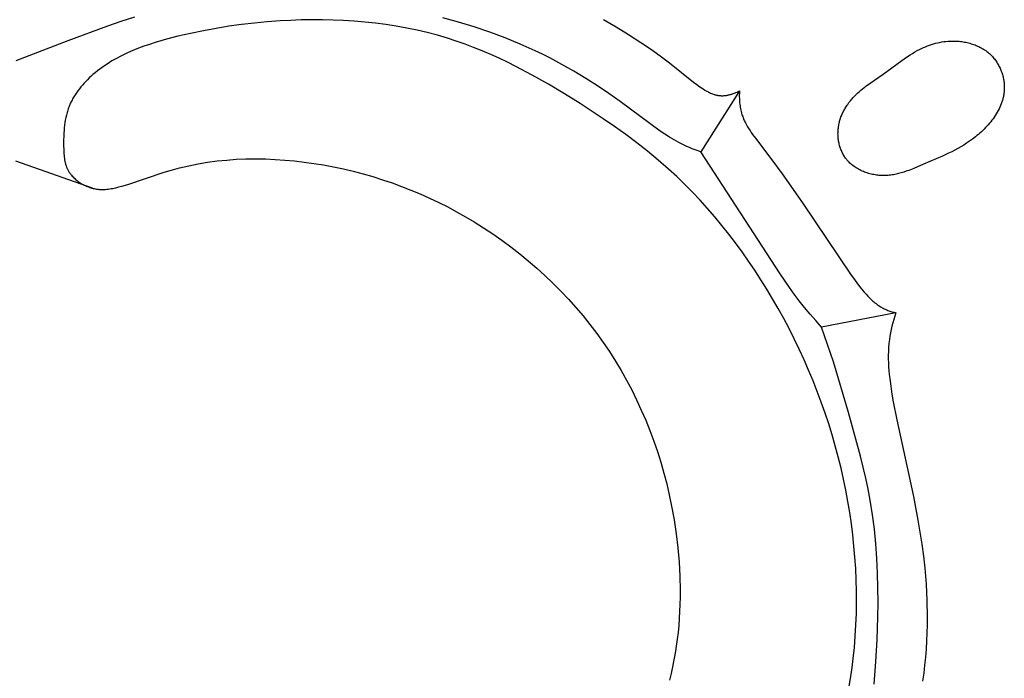
# Model space of a CAD drawing. Units: millimetres. Extents: x -611 to 364, y -435 to 138.
# Drawn here: x -109 to -69, y -82 to -55 of the extents above; entities that cross this region are included whole.
import ezdxf

# ---------------------------------------------------------------- set-up
doc = ezdxf.new("R2010")
doc.units = ezdxf.units.MM
doc.header["$MEASUREMENT"] = 0

msp = doc.modelspace()

# ---------------------------------------------------------------- linework, layer by layer
for p, q in [((-103.92892, -55.19659), (-104.46916, -55.36645)), ((-90.93688, -55.39336), (-91.56961, -55.22377)), ((-105.00485, -55.54944), (-106.59778, -56.14009)), ((-104.46916, -55.36645), (-105.00485, -55.54944)), ((-100.14496, -55.55896), (-100.65543, -55.64126)), ((-99.63343, -55.48822), (-100.14496, -55.55896)), ((-99.12051, -55.42884), (-99.63343, -55.48822)), ((-98.60589, -55.38061), (-99.12051, -55.42884)), ((-98.08926, -55.34334), (-98.60589, -55.38061)), ((-97.66695, -55.321), (-98.08926, -55.34334)), ((-97.24344, -55.30607), (-97.66695, -55.321)), ((-96.81907, -55.29885), (-97.24344, -55.30607)), ((-96.39419, -55.2996), (-96.81907, -55.29885)), ((-95.96915, -55.30863), (-96.39419, -55.2996)), ((-95.54429, -55.32621), (-95.96915, -55.30863)), ((-95.11996, -55.35264), (-95.54429, -55.32621)), ((-94.69651, -55.38819), (-95.11996, -55.35264)), ((-94.27427, -55.43316), (-94.69651, -55.38819)), ((-93.8536, -55.48782), (-94.27427, -55.43316)), ((-93.43484, -55.55247), (-93.8536, -55.48782)), ((-93.01833, -55.62739), (-93.43484, -55.55247)), ((-92.60442, -55.71287), (-93.01833, -55.62739)), ((-90.30946, -55.58239), (-90.93688, -55.39336)), ((-89.68836, -55.79103), (-90.30946, -55.58239)), ((-85.12995, -55.28961), (-84.62604, -55.58394)), ((-84.62604, -55.58394), (-84.12857, -55.88946)), ((-102.1836, -55.95958), (-102.64251, -56.07742)), ((-101.67443, -55.84137), (-102.1836, -55.95958)), ((-101.16515, -55.73533), (-101.67443, -55.84137)), ((-100.65543, -55.64126), (-101.16515, -55.73533)), ((-92.19347, -55.80918), (-92.60442, -55.71287)), ((-91.7858, -55.91663), (-92.19347, -55.80918)), ((-91.38178, -56.03549), (-91.7858, -55.91663)), ((-89.0746, -56.01943), (-89.68836, -55.79103)), ((-88.46919, -56.26772), (-89.0746, -56.01943)), ((-84.12857, -55.88946), (-83.63758, -56.20594)), ((-106.59778, -56.14009), (-108.67547, -56.94301)), ((-103.54792, -56.35812), (-103.76934, -56.44037)), ((-103.32413, -56.28116), (-103.54792, -56.35812)), ((-103.09836, -56.20904), (-103.32413, -56.28116)), ((-102.64251, -56.07742), (-103.09836, -56.20904)), ((-91.03001, -56.14947), (-91.38178, -56.03549)), ((-90.68123, -56.27206), (-91.03001, -56.14947)), ((-90.33538, -56.40284), (-90.68123, -56.27206)), ((-89.99235, -56.54139), (-90.33538, -56.40284)), ((-87.87315, -56.53607), (-88.46919, -56.26772)), ((-83.63758, -56.20594), (-83.24913, -56.46751)), ((-72.38788, -56.44552), (-72.31071, -56.41018)), ((-72.31071, -56.41018), (-72.23261, -56.37672)), ((-72.23261, -56.37672), (-72.1536, -56.34523)), ((-72.1536, -56.34523), (-72.07374, -56.31577)), ((-72.07374, -56.31577), (-71.99304, -56.28842)), ((-71.99304, -56.28842), (-71.91155, -56.26325)), ((-71.91155, -56.26325), (-71.82931, -56.24034)), ((-71.82931, -56.24034), (-71.74636, -56.21977)), ((-71.74636, -56.21977), (-71.66273, -56.20161)), ((-71.66273, -56.20161), (-71.57846, -56.18592)), ((-71.57846, -56.18592), (-71.49358, -56.1728)), ((-71.49358, -56.1728), (-71.40814, -56.16231)), ((-71.40814, -56.16231), (-71.32217, -56.15453)), ((-71.32217, -56.15453), (-71.23571, -56.14954)), ((-71.23571, -56.14954), (-71.1488, -56.1474)), ((-71.1488, -56.1474), (-71.09476, -56.14754)), ((-71.09476, -56.14754), (-71.04061, -56.14881)), ((-71.04061, -56.14881), (-70.98639, -56.15122)), ((-70.98639, -56.15122), (-70.93213, -56.15477)), ((-70.93213, -56.15477), (-70.87789, -56.15947)), ((-70.87789, -56.15947), (-70.8237, -56.16532)), ((-70.8237, -56.16532), (-70.76962, -56.17233)), ((-70.76962, -56.17233), (-70.71567, -56.1805)), ((-70.71567, -56.1805), (-70.66191, -56.18984)), ((-70.66191, -56.18984), (-70.60838, -56.20036)), ((-70.60838, -56.20036), (-70.55511, -56.21206)), ((-70.55511, -56.21206), (-70.50217, -56.22495)), ((-70.50217, -56.22495), (-70.44958, -56.23903)), ((-70.44958, -56.23903), (-70.39739, -56.25431)), ((-70.39739, -56.25431), (-70.34564, -56.27079)), ((-70.34564, -56.27079), (-70.29439, -56.28848)), ((-70.29439, -56.28848), (-70.24366, -56.30739)), ((-70.24366, -56.30739), (-70.1935, -56.32751)), ((-70.1935, -56.32751), (-70.14396, -56.34887)), ((-70.14396, -56.34887), (-70.09508, -56.37145)), ((-70.09508, -56.37145), (-70.04691, -56.39527)), ((-70.04691, -56.39527), (-69.99947, -56.42034)), ((-104.51975, -56.77657), (-104.62316, -56.83151)), ((-104.41529, -56.72348), (-104.51975, -56.77657)), ((-104.20342, -56.62258), (-104.41529, -56.72348)), ((-103.98797, -56.52837), (-104.20342, -56.62258)), ((-103.76934, -56.44037), (-103.98797, -56.52837)), ((-89.65208, -56.68727), (-89.99235, -56.54139)), ((-89.31449, -56.84008), (-89.65208, -56.68727)), ((-87.57897, -56.67781), (-87.87315, -56.53607)), ((-87.28751, -56.82462), (-87.57897, -56.67781)), ((-83.24913, -56.46751), (-82.8665, -56.73706)), ((-82.8665, -56.73706), (-82.49132, -57.01566)), ((-73.02863, -56.82266), (-72.84527, -56.70098)), ((-72.84527, -56.70098), (-72.75201, -56.64289)), ((-72.75201, -56.64289), (-72.65749, -56.58698)), ((-72.65749, -56.58698), (-72.56155, -56.53348)), ((-72.56155, -56.53348), (-72.46406, -56.48266)), ((-72.46406, -56.48266), (-72.38788, -56.44552)), ((-69.99947, -56.42034), (-69.95283, -56.44665)), ((-69.95283, -56.44665), (-69.90702, -56.47421)), ((-69.90702, -56.47421), (-69.86208, -56.50304)), ((-69.86208, -56.50304), (-69.81806, -56.53313)), ((-69.81806, -56.53313), (-69.775, -56.56449)), ((-69.775, -56.56449), (-69.73295, -56.59713)), ((-69.73295, -56.59713), (-69.69194, -56.63105)), ((-69.69194, -56.63105), (-69.65203, -56.66626)), ((-69.65203, -56.66626), (-69.61325, -56.70276)), ((-69.61325, -56.70276), (-69.57564, -56.74056)), ((-69.57564, -56.74056), (-69.54456, -56.77378)), ((-69.54456, -56.77378), (-69.51438, -56.80791)), ((-69.51438, -56.80791), (-69.4851, -56.84293)), ((-105.21882, -57.20307), (-105.31349, -57.27253)), ((-105.12275, -57.13586), (-105.21882, -57.20307)), ((-105.02533, -57.07085), (-105.12275, -57.13586)), ((-104.92661, -57.00796), (-105.02533, -57.07085)), ((-104.82664, -56.94714), (-104.92661, -57.00796)), ((-104.72548, -56.88835), (-104.82664, -56.94714)), ((-104.62316, -56.83151), (-104.72548, -56.88835)), ((-88.97949, -56.99939), (-89.31449, -56.84008)), ((-88.64701, -57.16478), (-88.97949, -56.99939)), ((-87.98926, -57.51209), (-88.64701, -57.16478)), ((-86.79897, -57.08539), (-87.28751, -56.82462)), ((-86.31809, -57.35973), (-86.79897, -57.08539)), ((-82.49132, -57.01566), (-81.5226, -57.79605)), ((-73.92117, -57.47556), (-73.02863, -56.82266)), ((-69.4851, -56.84293), (-69.45673, -56.87878)), ((-69.45673, -56.87878), (-69.42929, -56.91544)), ((-69.42929, -56.91544), (-69.40278, -56.95286)), ((-69.40278, -56.95286), (-69.37722, -56.99103)), ((-69.37722, -56.99103), (-69.35261, -57.02989)), ((-69.35261, -57.02989), (-69.32896, -57.06943)), ((-69.32896, -57.06943), (-69.30628, -57.10959)), ((-69.30628, -57.10959), (-69.28458, -57.15035)), ((-69.28458, -57.15035), (-69.26388, -57.19166)), ((-69.26388, -57.19166), (-69.24417, -57.23351)), ((-105.66219, -57.56035), (-105.73453, -57.62743)), ((-105.58859, -57.49495), (-105.66219, -57.56035)), ((-105.49842, -57.41841), (-105.58859, -57.49495)), ((-105.4067, -57.34429), (-105.49842, -57.41841)), ((-105.31349, -57.27253), (-105.4067, -57.34429)), ((-87.34061, -57.87865), (-87.98926, -57.51209)), ((-85.84431, -57.64652), (-86.31809, -57.35973)), ((-74.61567, -57.96093), (-73.92117, -57.47556)), ((-69.24417, -57.23351), (-69.22548, -57.27584)), ((-69.22548, -57.27584), (-69.2078, -57.31863)), ((-69.2078, -57.31863), (-69.19116, -57.36184)), ((-69.19116, -57.36184), (-69.17555, -57.40543)), ((-69.17555, -57.40543), (-69.161, -57.44937)), ((-69.161, -57.44937), (-69.1475, -57.49363)), ((-69.1475, -57.49363), (-69.13507, -57.53816)), ((-69.13507, -57.53816), (-69.12372, -57.58294)), ((-69.12372, -57.58294), (-69.11345, -57.62793)), ((-106.07195, -57.98705), (-106.1335, -58.06363)), ((-106.00822, -57.91199), (-106.07195, -57.98705)), ((-105.94246, -57.83847), (-106.00822, -57.91199)), ((-105.87482, -57.76652), (-105.94246, -57.83847)), ((-105.80546, -57.69616), (-105.87482, -57.76652)), ((-105.73453, -57.62743), (-105.80546, -57.69616)), ((-86.70041, -58.26107), (-87.34061, -57.87865)), ((-85.37708, -57.94466), (-85.84431, -57.64652)), ((-84.91583, -58.25303), (-85.37708, -57.94466)), ((-81.5226, -57.79605), (-81.3978, -57.89019)), ((-81.3978, -57.89019), (-81.26992, -57.98125)), ((-81.26992, -57.98125), (-81.20459, -58.02541)), ((-74.7494, -58.06437), (-74.61567, -57.96093)), ((-69.11345, -57.62793), (-69.10429, -57.6731)), ((-69.10429, -57.6731), (-69.09623, -57.7184)), ((-69.09623, -57.7184), (-69.08928, -57.76381)), ((-69.08928, -57.76381), (-69.08346, -57.80928)), ((-69.08346, -57.80928), (-69.07878, -57.85479)), ((-69.07878, -57.85479), (-69.07525, -57.9003)), ((-69.07525, -57.9003), (-69.07286, -57.94577)), ((-69.07286, -57.94577), (-69.07165, -57.99117)), ((-69.07165, -57.99117), (-69.0716, -58.03646)), ((-106.35473, -58.38453), (-106.40302, -58.46826)), ((-106.30347, -58.30217), (-106.35473, -58.38453)), ((-106.24941, -58.22122), (-106.30347, -58.30217)), ((-106.1927, -58.14169), (-106.24941, -58.22122)), ((-106.1335, -58.06363), (-106.1927, -58.14169)), ((-86.06802, -58.65598), (-86.70041, -58.26107)), ((-84.46, -58.57053), (-84.91583, -58.25303)), ((-79.68397, -58.14282), (-81.23812, -60.58161)), ((-81.20459, -58.02541), (-81.13823, -58.06852)), ((-81.13823, -58.06852), (-81.06639, -58.11305)), ((-81.06639, -58.11305), (-80.99326, -58.15557)), ((-80.99326, -58.15557), (-80.95621, -58.17585)), ((-80.95621, -58.17585), (-80.91883, -58.19535)), ((-80.91883, -58.19535), (-80.88112, -58.21399)), ((-80.88112, -58.21399), (-80.84309, -58.23168)), ((-80.84309, -58.23168), (-80.80473, -58.24832)), ((-80.80473, -58.24832), (-80.76604, -58.26382)), ((-80.76604, -58.26382), (-80.72701, -58.27809)), ((-80.72701, -58.27809), (-80.68765, -58.29104)), ((-80.68765, -58.29104), (-80.66785, -58.297)), ((-80.66785, -58.297), (-80.64796, -58.30259)), ((-80.64796, -58.30259), (-80.62799, -58.3078)), ((-80.62799, -58.3078), (-80.60793, -58.31263)), ((-80.60793, -58.31263), (-80.58779, -58.31706)), ((-80.58779, -58.31706), (-80.56756, -58.32108)), ((-80.56756, -58.32108), (-80.54725, -58.32467)), ((-80.54725, -58.32467), (-80.52686, -58.32784)), ((-80.52686, -58.32784), (-80.50023, -58.3313)), ((-80.50023, -58.3313), (-80.47348, -58.33402)), ((-80.47348, -58.33402), (-80.44661, -58.33602)), ((-80.44661, -58.33602), (-80.41964, -58.33732)), ((-80.41964, -58.33732), (-80.39259, -58.33792)), ((-80.39259, -58.33792), (-80.36547, -58.33784)), ((-80.36547, -58.33784), (-80.33829, -58.3371)), ((-80.33829, -58.3371), (-80.31107, -58.3357)), ((-80.31107, -58.3357), (-80.28383, -58.33367)), ((-80.28383, -58.33367), (-80.25657, -58.33101)), ((-80.25657, -58.33101), (-80.22932, -58.32774)), ((-80.22932, -58.32774), (-80.20209, -58.32388)), ((-80.20209, -58.32388), (-80.17489, -58.31944)), ((-80.17489, -58.31944), (-80.14774, -58.31442)), ((-80.14774, -58.31442), (-80.12065, -58.30885)), ((-80.12065, -58.30885), (-80.09364, -58.30275)), ((-80.09364, -58.30275), (-80.06672, -58.29611)), ((-80.06672, -58.29611), (-80.03991, -58.28896)), ((-80.03991, -58.28896), (-80.01322, -58.28132)), ((-80.01322, -58.28132), (-79.98666, -58.27318)), ((-79.98666, -58.27318), (-79.96026, -58.26458)), ((-79.96026, -58.26458), (-79.93402, -58.25552)), ((-79.93402, -58.25552), (-79.88209, -58.23608)), ((-79.88209, -58.23608), (-79.83101, -58.21498)), ((-79.83101, -58.21498), (-79.78088, -58.19233)), ((-79.78088, -58.19233), (-79.73183, -58.16824)), ((-79.73183, -58.16824), (-79.68397, -58.14282)), ((-79.6888, -58.26237), (-79.68966, -58.32244)), ((-79.68966, -58.32244), (-79.6894, -58.38263)), ((-79.6894, -58.38263), (-79.688, -58.44287)), ((-79.68397, -58.14282), (-79.6888, -58.26237)), ((-75.12643, -58.41341), (-75.06621, -58.34968)), ((-75.06621, -58.34968), (-75.00433, -58.28793)), ((-75.00433, -58.28793), (-74.94245, -58.22955)), ((-74.94245, -58.22955), (-74.87926, -58.17294)), ((-74.87926, -58.17294), (-74.81487, -58.11793)), ((-74.81487, -58.11793), (-74.7494, -58.06437)), ((-69.10947, -58.37595), (-69.11745, -58.41212)), ((-69.10221, -58.33964), (-69.10947, -58.37595)), ((-69.09569, -58.30319), (-69.10221, -58.33964)), ((-69.08992, -58.26659), (-69.09569, -58.30319)), ((-69.08492, -58.22986), (-69.08992, -58.26659)), ((-69.08069, -58.19299), (-69.08492, -58.22986)), ((-69.07724, -58.15599), (-69.08069, -58.19299)), ((-69.07459, -58.11886), (-69.07724, -58.15599)), ((-69.07275, -58.08161), (-69.07459, -58.11886)), ((-69.0716, -58.03646), (-69.07275, -58.08161)), ((-106.54764, -58.77459), (-106.56569, -58.82209)), ((-106.52861, -58.72743), (-106.54764, -58.77459)), ((-106.5098, -58.68343), (-106.52861, -58.72743)), ((-106.49012, -58.63974), (-106.5098, -58.68343)), ((-106.46958, -58.59638), (-106.49012, -58.63974)), ((-106.44821, -58.55334), (-106.46958, -58.59638)), ((-106.42601, -58.51063), (-106.44821, -58.55334)), ((-106.40302, -58.46826), (-106.42601, -58.51063)), ((-85.14191, -59.2623), (-86.06802, -58.65598)), ((-82.85611, -59.75342), (-84.46, -58.57053)), ((-79.688, -58.44287), (-79.6854, -58.50311)), ((-79.6854, -58.50311), (-79.68156, -58.56327)), ((-79.68156, -58.56327), (-79.67643, -58.6233)), ((-79.67643, -58.6233), (-79.66997, -58.68314)), ((-79.66997, -58.68314), (-79.66213, -58.74272)), ((-79.66213, -58.74272), (-79.65286, -58.80198)), ((-75.42037, -58.79716), (-75.39668, -58.76007)), ((-75.39668, -58.76007), (-75.37231, -58.7234)), ((-75.37231, -58.7234), (-75.3473, -58.68715)), ((-75.3473, -58.68715), (-75.29542, -58.61599)), ((-75.29542, -58.61599), (-75.24121, -58.54661)), ((-75.24121, -58.54661), (-75.18482, -58.47907)), ((-75.18482, -58.47907), (-75.12643, -58.41341)), ((-69.22023, -58.73044), (-69.25013, -58.79929)), ((-69.19279, -58.66088), (-69.22023, -58.73044)), ((-69.18002, -58.62583), (-69.19279, -58.66088)), ((-69.16791, -58.59062), (-69.18002, -58.62583)), ((-69.15645, -58.55524), (-69.16791, -58.59062)), ((-69.14566, -58.5197), (-69.15645, -58.55524)), ((-69.13556, -58.48399), (-69.14566, -58.5197)), ((-69.12615, -58.44813), (-69.13556, -58.48399)), ((-69.11745, -58.41212), (-69.12615, -58.44813)), ((-106.65452, -59.11383), (-106.6773, -59.2134)), ((-106.64191, -59.06445), (-106.65452, -59.11383)), ((-106.62845, -59.01536), (-106.64191, -59.06445)), ((-106.61412, -58.96657), (-106.62845, -59.01536)), ((-106.5989, -58.91809), (-106.61412, -58.96657)), ((-106.58276, -58.86992), (-106.5989, -58.91809)), ((-106.56569, -58.82209), (-106.58276, -58.86992)), ((-79.65286, -58.80198), (-79.64212, -58.86086)), ((-79.64212, -58.86086), (-79.62986, -58.91929)), ((-79.62986, -58.91929), (-79.61605, -58.97722)), ((-79.61605, -58.97722), (-79.60062, -59.03458)), ((-79.60062, -59.03458), (-79.58354, -59.09132)), ((-79.58354, -59.09132), (-79.56935, -59.13422)), ((-79.56935, -59.13422), (-79.5542, -59.17673)), ((-79.5542, -59.17673), (-79.53812, -59.21886)), ((-75.61596, -59.1902), (-75.6001, -59.14918)), ((-75.6001, -59.14918), (-75.58336, -59.10852)), ((-75.58336, -59.10852), (-75.56577, -59.06824)), ((-75.56577, -59.06824), (-75.54734, -59.02833)), ((-75.54734, -59.02833), (-75.52809, -58.98881)), ((-75.52809, -58.98881), (-75.50805, -58.94968)), ((-75.50805, -58.94968), (-75.48724, -58.91094)), ((-75.48724, -58.91094), (-75.46567, -58.87261)), ((-75.46567, -58.87261), (-75.44338, -58.83468)), ((-75.44338, -58.83468), (-75.42037, -58.79716)), ((-69.43346, -59.13188), (-69.47625, -59.19588)), ((-69.39258, -59.067), (-69.43346, -59.13188)), ((-69.35373, -59.00128), (-69.39258, -59.067)), ((-69.31697, -58.93474), (-69.35373, -59.00128)), ((-69.28241, -58.8674), (-69.31697, -58.93474)), ((-69.25013, -58.79929), (-69.28241, -58.8674)), ((-106.7278, -59.51799), (-106.73932, -59.6212)), ((-106.71375, -59.41556), (-106.7278, -59.51799)), ((-106.69698, -59.31401), (-106.71375, -59.41556)), ((-106.6773, -59.2134), (-106.69698, -59.31401)), ((-84.68689, -59.57534), (-85.14191, -59.2623)), ((-79.53812, -59.21886), (-79.52116, -59.26063)), ((-79.52116, -59.26063), (-79.50333, -59.30204)), ((-79.50333, -59.30204), (-79.48468, -59.34312)), ((-79.48468, -59.34312), (-79.46523, -59.38386)), ((-79.46523, -59.38386), (-79.44503, -59.42429)), ((-79.44503, -59.42429), (-79.40247, -59.50425)), ((-79.40247, -59.50425), (-79.35729, -59.5831)), ((-75.71571, -59.57453), (-75.7087, -59.53069)), ((-75.7087, -59.53069), (-75.70064, -59.48714)), ((-75.70064, -59.48714), (-75.69152, -59.44371)), ((-75.69152, -59.44371), (-75.68136, -59.40061)), ((-75.68136, -59.40061), (-75.67021, -59.35784)), ((-75.67021, -59.35784), (-75.65807, -59.31541)), ((-75.65807, -59.31541), (-75.64497, -59.27332)), ((-75.64497, -59.27332), (-75.63092, -59.23158)), ((-75.63092, -59.23158), (-75.61596, -59.1902)), ((-69.7684, -59.56014), (-69.82215, -59.61732)), ((-69.71595, -59.50191), (-69.7684, -59.56014)), ((-69.66488, -59.44266), (-69.71595, -59.50191)), ((-69.61529, -59.3824), (-69.66488, -59.44266)), ((-69.56726, -59.32117), (-69.61529, -59.3824)), ((-69.52088, -59.25898), (-69.56726, -59.32117)), ((-69.47625, -59.19588), (-69.52088, -59.25898)), ((-106.7606, -59.93477), (-106.76561, -60.14628)), ((-106.75553, -59.82967), (-106.7606, -59.93477)), ((-106.74851, -59.72512), (-106.75553, -59.82967)), ((-106.73932, -59.6212), (-106.74851, -59.72512)), ((-84.23834, -59.89621), (-84.68689, -59.57534)), ((-83.79709, -60.22582), (-84.23834, -59.89621)), ((-82.67567, -59.87785), (-82.85611, -59.75342)), ((-82.49227, -59.99715), (-82.67567, -59.87785)), ((-79.35729, -59.5831), (-79.30973, -59.66095)), ((-79.30973, -59.66095), (-79.26008, -59.73789)), ((-79.26008, -59.73789), (-79.2086, -59.81403)), ((-79.2086, -59.81403), (-79.15555, -59.88946)), ((-79.15555, -59.88946), (-79.04583, -60.03863)), ((-75.73582, -59.84142), (-75.7351, -59.79666)), ((-75.73549, -59.88622), (-75.73582, -59.84142)), ((-75.7341, -59.931), (-75.73549, -59.88622)), ((-75.7351, -59.79666), (-75.73332, -59.75196)), ((-75.73164, -59.97574), (-75.7341, -59.931)), ((-75.73332, -59.75196), (-75.73049, -59.70736)), ((-75.73049, -59.70736), (-75.72661, -59.6629)), ((-75.72661, -59.6629), (-75.72168, -59.61861)), ((-75.72168, -59.61861), (-75.71571, -59.57453)), ((-70.1668, -59.93683), (-70.2271, -59.98592)), ((-70.10717, -59.88651), (-70.1668, -59.93683)), ((-70.04829, -59.83499), (-70.10717, -59.88651)), ((-69.99027, -59.78228), (-70.04829, -59.83499)), ((-69.93317, -59.72841), (-69.99027, -59.78228)), ((-69.8771, -59.67342), (-69.93317, -59.72841)), ((-69.82215, -59.61732), (-69.8771, -59.67342)), ((-106.76561, -60.14628), (-106.76504, -60.35903)), ((-106.76504, -60.35903), (-106.76247, -60.48332)), ((-83.36398, -60.56512), (-83.79709, -60.22582)), ((-82.39923, -60.05448), (-82.49227, -59.99715)), ((-82.30517, -60.11008), (-82.39923, -60.05448)), ((-82.21003, -60.16379), (-82.30517, -60.11008)), ((-82.11369, -60.21546), (-82.21003, -60.16379)), ((-82.00797, -60.26898), (-82.11369, -60.21546)), ((-81.90091, -60.32005), (-82.00797, -60.26898)), ((-81.79263, -60.36878), (-81.90091, -60.32005)), ((-79.04583, -60.03863), (-78.38811, -60.90255)), ((-75.72811, -60.0204), (-75.73164, -59.97574)), ((-75.72352, -60.06495), (-75.72811, -60.0204)), ((-75.71786, -60.10934), (-75.72352, -60.06495)), ((-75.71113, -60.15354), (-75.71786, -60.10934)), ((-75.70332, -60.19752), (-75.71113, -60.15354)), ((-75.69443, -60.24124), (-75.70332, -60.19752)), ((-75.68445, -60.28466), (-75.69443, -60.24124)), ((-75.6734, -60.32775), (-75.68445, -60.28466)), ((-75.66126, -60.37046), (-75.6734, -60.32775)), ((-70.69834, -60.31719), (-70.81711, -60.38862)), ((-70.58075, -60.24221), (-70.69834, -60.31719)), ((-70.46439, -60.16335), (-70.58075, -60.24221)), ((-70.34932, -60.0803), (-70.46439, -60.16335)), ((-70.2271, -59.98592), (-70.34932, -60.0803)), ((-106.76247, -60.48332), (-106.7572, -60.60717)), ((-106.7572, -60.60717), (-106.75315, -60.66873)), ((-106.75315, -60.66873), (-106.74792, -60.72994)), ((-106.74792, -60.72994), (-106.74137, -60.79072)), ((-82.93985, -60.91502), (-83.36398, -60.56512)), ((-81.68329, -60.4153), (-81.79263, -60.36878)), ((-81.57302, -60.45973), (-81.68329, -60.4153)), ((-81.46198, -60.50217), (-81.57302, -60.45973)), ((-81.23812, -60.58161), (-81.46198, -60.50217)), ((-78.04627, -65.47033), (-81.23812, -60.58161)), ((-75.64803, -60.41277), (-75.66126, -60.37046)), ((-75.6337, -60.45464), (-75.64803, -60.41277)), ((-75.61829, -60.49604), (-75.6337, -60.45464)), ((-75.60177, -60.53691), (-75.61829, -60.49604)), ((-75.58416, -60.57724), (-75.60177, -60.53691)), ((-75.56544, -60.61698), (-75.58416, -60.57724)), ((-75.54562, -60.6561), (-75.56544, -60.61698)), ((-75.52469, -60.69456), (-75.54562, -60.6561)), ((-75.50266, -60.73232), (-75.52469, -60.69456)), ((-75.47951, -60.76936), (-75.50266, -60.73232)), ((-71.30253, -60.64524), (-71.55052, -60.76063)), ((-71.17975, -60.5848), (-71.30253, -60.64524)), ((-71.05788, -60.5221), (-71.17975, -60.5848)), ((-70.93697, -60.45681), (-71.05788, -60.5221)), ((-70.81711, -60.38862), (-70.93697, -60.45681)), ((-105.6085, -62.04258), (-108.67547, -60.96424)), ((-106.74137, -60.79072), (-106.73331, -60.851)), ((-106.73331, -60.851), (-106.72359, -60.91068)), ((-106.72359, -60.91068), (-106.71205, -60.9697)), ((-106.71205, -60.9697), (-106.70554, -60.99893)), ((-106.70554, -60.99893), (-106.69851, -61.02797)), ((-106.69851, -61.02797), (-106.69095, -61.0568)), ((-106.69095, -61.0568), (-106.68282, -61.08541)), ((-106.68282, -61.08541), (-106.67411, -61.1138)), ((-106.67411, -61.1138), (-106.66481, -61.14195)), ((-106.66481, -61.14195), (-106.65488, -61.16985)), ((-101.93972, -61.18289), (-101.75286, -61.14052)), ((-101.75286, -61.14052), (-101.37661, -61.06533)), ((-101.37661, -61.06533), (-100.99732, -61.00262)), ((-100.99732, -61.00262), (-100.61539, -60.95208)), ((-100.61539, -60.95208), (-100.23124, -60.91341)), ((-100.23124, -60.91341), (-99.84526, -60.88629)), ((-99.84526, -60.88629), (-99.45785, -60.87041)), ((-99.45785, -60.87041), (-99.06943, -60.86548)), ((-99.06943, -60.86548), (-98.68039, -60.87117)), ((-98.68039, -60.87117), (-98.29114, -60.88718)), ((-98.29114, -60.88718), (-97.90209, -60.9132)), ((-97.90209, -60.9132), (-97.51363, -60.94892)), ((-97.51363, -60.94892), (-97.12618, -60.99403)), ((-97.12618, -60.99403), (-96.74013, -61.04823)), ((-96.74013, -61.04823), (-96.3559, -61.1112)), ((-96.3559, -61.1112), (-95.95428, -61.18658)), ((-82.52551, -61.27646), (-82.93985, -60.91502)), ((-78.38811, -60.90255), (-77.97121, -61.47375)), ((-75.45524, -60.80562), (-75.47951, -60.76936)), ((-75.42985, -60.84109), (-75.45524, -60.80562)), ((-75.41415, -60.86188), (-75.42985, -60.84109)), ((-75.39806, -60.88237), (-75.41415, -60.86188)), ((-75.38158, -60.90256), (-75.39806, -60.88237)), ((-75.36473, -60.92244), (-75.38158, -60.90256)), ((-75.3475, -60.94203), (-75.36473, -60.92244)), ((-75.32991, -60.96131), (-75.3475, -60.94203)), ((-75.31196, -60.98029), (-75.32991, -60.96131)), ((-75.29366, -60.99896), (-75.31196, -60.98029)), ((-75.25605, -61.03539), (-75.29366, -60.99896)), ((-75.21712, -61.0706), (-75.25605, -61.03539)), ((-75.17694, -61.10457), (-75.21712, -61.0706)), ((-75.13557, -61.1373), (-75.17694, -61.10457)), ((-75.09305, -61.1688), (-75.13557, -61.1373)), ((-72.30933, -61.08609), (-72.7026, -61.25108)), ((-71.55052, -60.76063), (-72.30933, -61.08609)), ((-106.65488, -61.16985), (-106.64431, -61.1975)), ((-106.64431, -61.1975), (-106.63308, -61.22488)), ((-106.63308, -61.22488), (-106.62116, -61.25198)), ((-106.62116, -61.25198), (-106.60854, -61.2788)), ((-106.60854, -61.2788), (-106.59519, -61.30531)), ((-106.59519, -61.30531), (-106.58486, -61.3247)), ((-106.58486, -61.3247), (-106.57414, -61.34392)), ((-106.57414, -61.34392), (-106.56301, -61.36297)), ((-106.56301, -61.36297), (-106.55151, -61.38183)), ((-106.55151, -61.38183), (-106.53962, -61.40053)), ((-106.53962, -61.40053), (-106.52736, -61.41903)), ((-106.52736, -61.41903), (-106.51473, -61.43736)), ((-106.51473, -61.43736), (-106.50174, -61.45549)), ((-106.50174, -61.45549), (-106.4884, -61.47344)), ((-106.4884, -61.47344), (-106.47472, -61.49119)), ((-106.47472, -61.49119), (-106.44633, -61.5261)), ((-106.44633, -61.5261), (-106.41664, -61.56021)), ((-104.18928, -61.88779), (-102.73761, -61.40387)), ((-102.73761, -61.40387), (-102.49462, -61.32958)), ((-102.49462, -61.32958), (-102.31065, -61.27738)), ((-102.31065, -61.27738), (-102.12566, -61.2285)), ((-102.12566, -61.2285), (-101.93972, -61.18289)), ((-95.95428, -61.18658), (-95.55525, -61.27124)), ((-95.55525, -61.27124), (-95.15893, -61.36512)), ((-95.15893, -61.36512), (-94.76545, -61.46815)), ((-94.76545, -61.46815), (-94.37496, -61.58025)), ((-82.19927, -61.57661), (-82.52551, -61.27646)), ((-77.97121, -61.47375), (-77.16378, -62.62543)), ((-75.04946, -61.19904), (-75.09305, -61.1688)), ((-75.00484, -61.22803), (-75.04946, -61.19904)), ((-74.95926, -61.25576), (-75.00484, -61.22803)), ((-74.91278, -61.28222), (-74.95926, -61.25576)), ((-74.86544, -61.30742), (-74.91278, -61.28222)), ((-74.81731, -61.33134), (-74.86544, -61.30742)), ((-74.76845, -61.35398), (-74.81731, -61.33134)), ((-74.71892, -61.37533), (-74.76845, -61.35398)), ((-74.66876, -61.39538), (-74.71892, -61.37533)), ((-74.61805, -61.41414), (-74.66876, -61.39538)), ((-74.56683, -61.4316), (-74.61805, -61.41414)), ((-74.51517, -61.44775), (-74.56683, -61.4316)), ((-74.46312, -61.46258), (-74.51517, -61.44775)), ((-74.41074, -61.47609), (-74.46312, -61.46258)), ((-74.35809, -61.48828), (-74.41074, -61.47609)), ((-74.30523, -61.49914), (-74.35809, -61.48828)), ((-74.25221, -61.50866), (-74.30523, -61.49914)), ((-74.19909, -61.51684), (-74.25221, -61.50866)), ((-74.14594, -61.52367), (-74.19909, -61.51684)), ((-74.0928, -61.52914), (-74.14594, -61.52367)), ((-74.03973, -61.53326), (-74.0928, -61.52914)), ((-73.9868, -61.53602), (-74.03973, -61.53326)), ((-73.93406, -61.5374), (-73.9868, -61.53602)), ((-73.88041, -61.53741), (-73.93406, -61.5374)), ((-73.82701, -61.53602), (-73.88041, -61.53741)), ((-73.77385, -61.5333), (-73.82701, -61.53602)), ((-73.72093, -61.52928), (-73.77385, -61.5333)), ((-73.66825, -61.52401), (-73.72093, -61.52928)), ((-73.61579, -61.51755), (-73.66825, -61.52401)), ((-73.56356, -61.50994), (-73.61579, -61.51755)), ((-73.51153, -61.50123), (-73.56356, -61.50994)), ((-73.45971, -61.49147), (-73.51153, -61.50123)), ((-73.40809, -61.4807), (-73.45971, -61.49147)), ((-73.35667, -61.46897), (-73.40809, -61.4807)), ((-73.30542, -61.45633), (-73.35667, -61.46897)), ((-73.20347, -61.42851), (-73.30542, -61.45633)), ((-73.10219, -61.39763), (-73.20347, -61.42851)), ((-73.00151, -61.36406), (-73.10219, -61.39763)), ((-72.90139, -61.32819), (-73.00151, -61.36406)), ((-72.7026, -61.25108), (-72.90139, -61.32819)), ((-106.41664, -61.56021), (-106.3857, -61.59348)), ((-106.3857, -61.59348), (-106.35357, -61.6259)), ((-106.35357, -61.6259), (-106.32028, -61.65743)), ((-106.32028, -61.65743), (-106.2859, -61.68807)), ((-106.2859, -61.68807), (-106.25049, -61.71778)), ((-106.25049, -61.71778), (-106.21409, -61.74654)), ((-106.21409, -61.74654), (-106.17676, -61.77433)), ((-106.17676, -61.77433), (-106.13855, -61.80112)), ((-106.13855, -61.80112), (-106.09952, -61.8269)), ((-106.09952, -61.8269), (-106.05971, -61.85163)), ((-106.05971, -61.85163), (-106.01918, -61.8753)), ((-106.01918, -61.8753), (-105.97799, -61.89788)), ((-105.97799, -61.89788), (-105.93619, -61.91935)), ((-105.93619, -61.91935), (-105.89383, -61.93968)), ((-105.89383, -61.93968), (-105.85097, -61.95886)), ((-104.43572, -61.96044), (-104.18928, -61.88779)), ((-94.37496, -61.58025), (-93.98758, -61.70135)), ((-93.98758, -61.70135), (-93.60344, -61.83138)), ((-93.60344, -61.83138), (-93.22269, -61.97028)), ((-81.87993, -61.88457), (-82.19927, -61.57661)), ((-81.5675, -62.20005), (-81.87993, -61.88457)), ((-105.85097, -61.95886), (-105.80765, -61.97685)), ((-105.80765, -61.97685), (-105.76394, -61.99364)), ((-105.76394, -61.99364), (-105.71987, -62.0092)), ((-105.71987, -62.0092), (-105.67552, -62.0235)), ((-105.67552, -62.0235), (-105.63093, -62.03654)), ((-105.63093, -62.03654), (-105.58616, -62.04827)), ((-105.58616, -62.04827), (-105.54125, -62.05868)), ((-105.54125, -62.05868), (-105.49626, -62.06775)), ((-105.49626, -62.06775), (-105.45125, -62.07545)), ((-105.45125, -62.07545), (-105.40627, -62.08175)), ((-105.40627, -62.08175), (-105.37533, -62.08528)), ((-105.37533, -62.08528), (-105.34442, -62.08815)), ((-105.34442, -62.08815), (-105.31356, -62.09039)), ((-105.31356, -62.09039), (-105.28273, -62.09201)), ((-105.28273, -62.09201), (-105.25195, -62.09304)), ((-105.25195, -62.09304), (-105.2212, -62.09348)), ((-105.2212, -62.09348), (-105.19049, -62.09336)), ((-105.19049, -62.09336), (-105.15982, -62.09269)), ((-105.15982, -62.09269), (-105.0986, -62.0898)), ((-105.0986, -62.0898), (-105.03754, -62.08494)), ((-105.03754, -62.08494), (-104.97663, -62.07828)), ((-104.97663, -62.07828), (-104.91589, -62.06993)), ((-104.91589, -62.06993), (-104.8553, -62.06007)), ((-104.8553, -62.06007), (-104.79487, -62.04882)), ((-104.79487, -62.04882), (-104.73461, -62.03633)), ((-104.73461, -62.03633), (-104.67451, -62.02276)), ((-104.67451, -62.02276), (-104.55479, -61.99291)), ((-104.55479, -61.99291), (-104.43572, -61.96044)), ((-93.22269, -61.97028), (-92.84544, -62.11797)), ((-92.84544, -62.11797), (-92.47184, -62.27438)), ((-92.47184, -62.27438), (-92.10202, -62.43944)), ((-81.26197, -62.52278), (-81.5675, -62.20005)), ((-92.10202, -62.43944), (-91.73611, -62.61307)), ((-91.73611, -62.61307), (-91.37424, -62.79522)), ((-80.96335, -62.85246), (-81.26197, -62.52278)), ((-77.16378, -62.62543), (-75.20495, -65.53037)), ((-91.37424, -62.79522), (-91.01655, -62.9858)), ((-91.01655, -62.9858), (-90.66317, -63.18475)), ((-80.67163, -63.18882), (-80.96335, -62.85246)), ((-90.66317, -63.18475), (-90.31423, -63.392)), ((-90.31423, -63.392), (-89.93734, -63.62839)), ((-80.38682, -63.53158), (-80.67163, -63.18882)), ((-89.93734, -63.62839), (-89.56623, -63.87445)), ((-89.56623, -63.87445), (-89.20121, -64.12997)), ((-80.1089, -63.88043), (-80.38682, -63.53158)), ((-79.83788, -64.23512), (-80.1089, -63.88043)), ((-89.20121, -64.12997), (-88.84258, -64.39475)), ((-79.57376, -64.59534), (-79.83788, -64.23512)), ((-88.84258, -64.39475), (-88.49064, -64.66858)), ((-88.49064, -64.66858), (-88.14568, -64.95127)), ((-79.31653, -64.96082), (-79.57376, -64.59534)), ((-88.14568, -64.95127), (-87.808, -65.2426)), ((-79.0662, -65.33127), (-79.31653, -64.96082)), ((-87.808, -65.2426), (-87.47791, -65.54239)), ((-78.82276, -65.70641), (-79.0662, -65.33127)), ((-77.67858, -66.01844), (-78.04627, -65.47033)), ((-87.47791, -65.54239), (-87.1557, -65.85042)), ((-87.1557, -65.85042), (-86.84166, -66.16649)), ((-78.58621, -66.08595), (-78.82276, -65.70641)), ((-75.20495, -65.53037), (-75.08012, -65.70376)), ((-75.08012, -65.70376), (-74.9516, -65.8747)), ((-74.9516, -65.8747), (-74.81861, -66.04271)), ((-86.84166, -66.16649), (-86.53611, -66.4904)), ((-78.35655, -66.46962), (-78.58621, -66.08595)), ((-77.48749, -66.28722), (-77.67858, -66.01844)), ((-74.81861, -66.04271), (-74.68035, -66.2073)), ((-74.68035, -66.2073), (-74.6078, -66.28939)), ((-86.53611, -66.4904), (-86.23935, -66.82195)), ((-78.13378, -66.85712), (-78.35655, -66.46962)), ((-77.2901, -66.5514), (-77.48749, -66.28722)), ((-77.07654, -66.8216), (-77.2901, -66.5514)), ((-74.6078, -66.28939), (-74.53342, -66.36989)), ((-74.53342, -66.36989), (-74.45694, -66.44823)), ((-74.45694, -66.44823), (-74.41782, -66.48642)), ((-74.41782, -66.48642), (-74.37809, -66.52386)), ((-74.37809, -66.52386), (-74.33769, -66.56047)), ((-74.33769, -66.56047), (-74.2966, -66.59618)), ((-74.2966, -66.59618), (-74.25479, -66.63093)), ((-74.25479, -66.63093), (-74.21222, -66.66464)), ((-74.21222, -66.66464), (-74.16885, -66.69724)), ((-86.23935, -66.82195), (-85.95165, -67.16094)), ((-77.91117, -67.26068), (-78.13378, -66.85712)), ((-76.85603, -67.08643), (-77.07654, -66.8216)), ((-73.41691, -67.03438), (-76.39861, -67.60208)), ((-74.16885, -66.69724), (-74.12466, -66.72867)), ((-74.12466, -66.72867), (-74.07961, -66.75883)), ((-74.07961, -66.75883), (-74.03366, -66.78768)), ((-74.03366, -66.78768), (-73.99792, -66.8088)), ((-73.99792, -66.8088), (-73.96167, -66.82912)), ((-73.96167, -66.82912), (-73.92494, -66.84864)), ((-73.92494, -66.84864), (-73.88775, -66.86737)), ((-73.88775, -66.86737), (-73.85014, -66.88533)), ((-73.85014, -66.88533), (-73.81214, -66.90252)), ((-73.81214, -66.90252), (-73.77377, -66.91895)), ((-73.77377, -66.91895), (-73.73506, -66.93464)), ((-73.73506, -66.93464), (-73.69605, -66.94958)), ((-73.69605, -66.94958), (-73.65677, -66.9638)), ((-73.65677, -66.9638), (-73.61724, -66.97731)), ((-73.61724, -66.97731), (-73.57749, -66.9901)), ((-73.57749, -66.9901), (-73.49746, -67.0136)), ((-73.49746, -67.0136), (-73.41691, -67.03438)), ((-73.41691, -67.03438), (-73.45985, -67.16509)), ((-85.95165, -67.16094), (-85.67334, -67.50716)), ((-77.69598, -67.66793), (-77.91117, -67.26068)), ((-76.62968, -67.34642), (-76.85603, -67.08643)), ((-76.39861, -67.60208), (-76.62968, -67.34642)), ((-73.53781, -67.42943), (-73.57238, -67.56288)), ((-73.50023, -67.2968), (-73.53781, -67.42943)), ((-73.45985, -67.16509), (-73.50023, -67.2968)), ((-85.67334, -67.50716), (-85.40471, -67.8604)), ((-77.4883, -68.07876), (-77.69598, -67.66793)), ((-75.92103, -69.00299), (-76.39861, -67.60208)), ((-73.63161, -67.83187), (-73.65582, -67.96722)), ((-73.60372, -67.69706), (-73.63161, -67.83187)), ((-73.57238, -67.56288), (-73.60372, -67.69706)), ((-85.40471, -67.8604), (-85.14605, -68.22048)), ((-85.14605, -68.22048), (-84.89662, -68.5887)), ((-77.28823, -68.49307), (-77.4883, -68.07876)), ((-73.67613, -68.10303), (-73.69431, -68.2579)), ((-73.65582, -67.96722), (-73.67613, -68.10303)), ((-84.89662, -68.5887), (-84.65756, -68.96339)), ((-77.09585, -68.91076), (-77.28823, -68.49307)), ((-73.71581, -68.56881), (-73.71969, -68.72474)), ((-73.70744, -68.41318), (-73.71581, -68.56881)), ((-73.69431, -68.2579), (-73.70744, -68.41318)), ((-84.65756, -68.96339), (-84.42888, -69.34434)), ((-76.91125, -69.33173), (-77.09585, -68.91076)), ((-75.31609, -71.02476), (-75.92103, -69.00299)), ((-73.71969, -68.72474), (-73.71937, -68.8809)), ((-73.71937, -68.8809), (-73.71513, -69.03725)), ((-73.71513, -69.03725), (-73.70726, -69.19374)), ((-84.42888, -69.34434), (-84.21058, -69.73134)), ((-76.73453, -69.75587), (-76.91125, -69.33173)), ((-73.70726, -69.19374), (-73.69602, -69.3503)), ((-73.69602, -69.3503), (-73.6817, -69.50689)), ((-84.21058, -69.73134), (-84.00268, -70.12419)), ((-76.56577, -70.1831), (-76.73453, -69.75587)), ((-73.6817, -69.50689), (-73.66458, -69.66344)), ((-73.66458, -69.66344), (-73.62309, -69.97624)), ((-84.00268, -70.12419), (-83.80519, -70.52268)), ((-76.40507, -70.61329), (-76.56577, -70.1831)), ((-73.62309, -69.97624), (-73.57378, -70.28825)), ((-83.80519, -70.52268), (-83.6181, -70.9266)), ((-76.25251, -71.04636), (-76.40507, -70.61329)), ((-73.57378, -70.28825), (-73.5189, -70.59904)), ((-73.5189, -70.59904), (-73.37828, -71.31757)), ((-83.6181, -70.9266), (-83.44143, -71.33573)), ((-83.44143, -71.33573), (-83.2752, -71.74988)), ((-76.10819, -71.48221), (-76.25251, -71.04636)), ((-74.83142, -72.77391), (-75.31609, -71.02476)), ((-73.37828, -71.31757), (-72.71015, -74.39399)), ((-83.2752, -71.74988), (-83.11939, -72.16882)), ((-75.9722, -71.92072), (-76.10819, -71.48221)), ((-83.11939, -72.16882), (-82.97404, -72.59237)), ((-75.84462, -72.36181), (-75.9722, -71.92072)), ((-82.97404, -72.59237), (-82.83914, -73.02029)), ((-75.72555, -72.80537), (-75.84462, -72.36181)), ((-75.61508, -73.2513), (-75.72555, -72.80537)), ((-74.6186, -73.65507), (-74.83142, -72.77391)), ((-82.83914, -73.02029), (-82.7147, -73.4524)), ((-75.51329, -73.69949), (-75.61508, -73.2513)), ((-82.7147, -73.4524), (-82.60073, -73.88847)), ((-75.42191, -74.14155), (-75.51329, -73.69949)), ((-74.52452, -74.09806), (-74.6186, -73.65507)), ((-82.60073, -73.88847), (-82.49725, -74.3283)), ((-75.33908, -74.5855), (-75.42191, -74.14155)), ((-74.44052, -74.54296), (-74.52452, -74.09806)), ((-82.49725, -74.3283), (-82.40425, -74.77169)), ((-74.34841, -75.12149), (-74.44052, -74.54296)), ((-72.71015, -74.39399), (-72.53019, -75.34439)), ((-82.40425, -74.77169), (-82.30341, -75.32714)), ((-75.26488, -75.03111), (-75.33908, -74.5855)), ((-82.30341, -75.32714), (-82.21932, -75.88672)), ((-75.1994, -75.47819), (-75.26488, -75.03111)), ((-74.27431, -75.70301), (-74.34841, -75.12149)), ((-72.53019, -75.34439), (-72.37782, -76.30021)), ((-75.14272, -75.92652), (-75.1994, -75.47819)), ((-74.21696, -76.28695), (-74.27431, -75.70301)), ((-82.21932, -75.88672), (-82.15255, -76.44936)), ((-75.09493, -76.37591), (-75.14272, -75.92652)), ((-82.15255, -76.44936), (-82.10365, -77.01403)), ((-75.05612, -76.82613), (-75.09493, -76.37591)), ((-74.17513, -76.87275), (-74.21696, -76.28695)), ((-72.37782, -76.30021), (-72.31448, -76.7802)), ((-75.02638, -77.27698), (-75.05612, -76.82613)), ((-74.14757, -77.45985), (-74.17513, -76.87275)), ((-72.31448, -76.7802), (-72.26106, -77.26162)), ((-82.10365, -77.01403), (-82.07316, -77.57968)), ((-75.00578, -77.72826), (-75.02638, -77.27698)), ((-72.26106, -77.26162), (-72.20663, -77.9076)), ((-82.07316, -77.57968), (-82.06165, -78.14526)), ((-74.13303, -78.04767), (-74.14757, -77.45985)), ((-74.99442, -78.17975), (-75.00578, -77.72826)), ((-74.13028, -78.63567), (-74.13303, -78.04767)), ((-72.20663, -77.9076), (-72.17275, -78.55532)), ((-82.06318, -78.42771), (-82.06966, -78.70974)), ((-82.06165, -78.14526), (-82.06318, -78.42771)), ((-74.99239, -78.63125), (-74.99442, -78.17975)), ((-82.06966, -78.70974), (-82.08117, -78.99124)), ((-74.99976, -79.08254), (-74.99239, -78.63125)), ((-74.13805, -79.22327), (-74.13028, -78.63567)), ((-72.17275, -78.55532), (-72.16042, -79.20393)), ((-82.09775, -79.27206), (-82.1195, -79.55209)), ((-82.08117, -78.99124), (-82.09775, -79.27206)), ((-75.01663, -79.53343), (-74.99976, -79.08254)), ((-74.16791, -80.11716), (-74.13805, -79.22327)), ((-72.16042, -79.20393), (-72.16266, -79.5283)), ((-82.1195, -79.55209), (-82.14648, -79.83119)), ((-75.04308, -79.9837), (-75.01663, -79.53343)), ((-72.16266, -79.5283), (-72.17067, -79.85257)), ((-82.14648, -79.83119), (-82.17875, -80.10922)), ((-75.0792, -80.43315), (-75.04308, -79.9837)), ((-72.17067, -79.85257), (-72.18457, -80.17664)), ((-82.21638, -80.38607), (-82.25945, -80.66159)), ((-82.17875, -80.10922), (-82.21638, -80.38607)), ((-75.12507, -80.88156), (-75.0792, -80.43315)), ((-74.21834, -81.0092), (-74.16791, -80.11716)), ((-72.18457, -80.17664), (-72.20449, -80.5004)), ((-82.25945, -80.66159), (-82.30803, -80.93566)), ((-72.23057, -80.82375), (-72.26292, -81.14657)), ((-72.20449, -80.5004), (-72.23057, -80.82375)), ((-82.36218, -81.20814), (-82.42197, -81.47891)), ((-82.30803, -80.93566), (-82.36218, -81.20814)), ((-75.21858, -81.59437), (-75.16871, -81.2384)), ((-75.16871, -81.2384), (-75.12507, -80.88156)), ((-74.28832, -81.89976), (-74.21834, -81.0092)), ((-72.26292, -81.14657), (-72.30167, -81.46877)), ((-82.42197, -81.47891), (-82.48747, -81.74784)), ((-75.33693, -82.30333), (-75.21858, -81.59437)), ((-72.30167, -81.46877), (-72.34695, -81.79023))]:
    msp.add_line(p, q)

doc.saveas('drawing.dxf')
